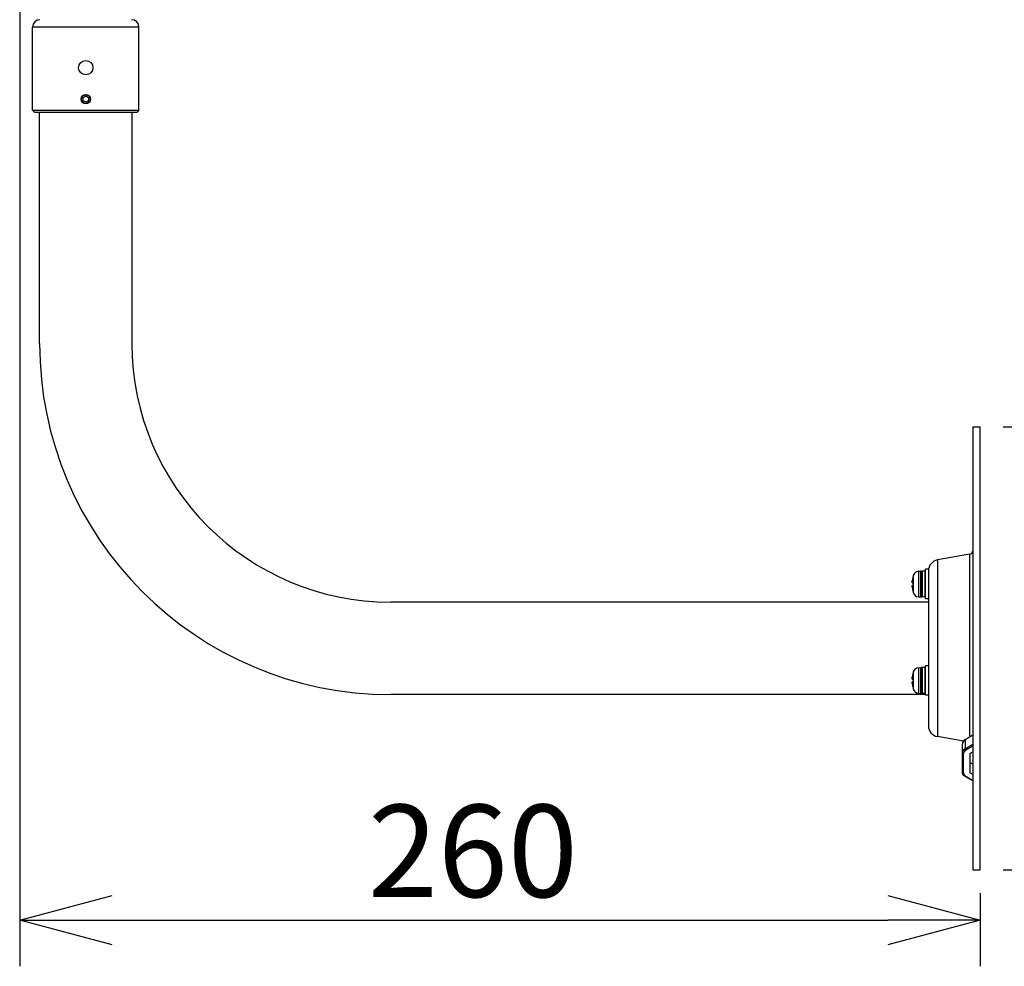
# Model space of a CAD drawing. Extents: x 546 to 681, y 131 to 245.
# Drawn here: x 620 to 646, y 192 to 218 of the extents above; entities that cross this region are included whole.
import ezdxf

# ---------------------------------------------------------------- set-up
doc = ezdxf.new("R2010")
doc.units = 0
doc.layers.get('0').update_dxf_attribs({"linetype": 'CONTINUOUS'})
doc.layers.get('DEFPOINTS').update_dxf_attribs({"linetype": 'CONTINUOUS'})
doc.layers.add('GAIKEI', color=7, linetype='CONTINUOUS')
doc.layers.add('SUNPO', color=3, linetype='CONTINUOUS')
doc.styles.get("Standard").update_dxf_attribs({"font": 'exthalf2.shx', "bigfont": 'bigfont.shx'})
doc.dimstyles.get("Standard").update_dxf_attribs({"dimscale": 0, "dimtxt": 2.5, "dimasz": 2.5, "dimexe": 1.25, "dimexo": 0.625, "dimtad": 1, "dimblk": 'OPEN30', "dimcen": 2.5, "dimazin": 3, "dimtfac": 1, "dimtmove": 0, "dimatfit": 3})

# ---------------------------------------------------------------- blocks, each defined once
blk = doc.blocks.new('_OPEN30')
at = {"color": 0, "linetype": 'BYBLOCK'}
for p, q in [((-1, 0.268), (0, 0)), ((0, 0), (-1, -0.268)), ((0, 0), (-1, 0))]:
    blk.add_line(p, q, dxfattribs=at)
blk = doc.blocks.new('*D1')
at = {"layer": 'DEFPOINTS', "color": 0}
for p in [(619.733, 221.25), (645.721, 195.081), (645.721, 193.721)]:
    blk.add_point(p, dxfattribs=at)
at = {"layer": 'SUNPO', "color": 0}
for p, q in [((619.733, 220.625), (619.733, 192.471)), ((645.721, 194.456), (645.721, 192.471)), ((622.233, 193.721), (643.221, 193.721))]:
    blk.add_line(p, q, dxfattribs=at)
at = {"layer": 'SUNPO', "color": 0, "xscale": 2.5, "yscale": 2.5, "zscale": 2.5, "rotation": 180}
blk.add_blockref('_OPEN30', (619.733, 193.721), dxfattribs=at)
at = {"layer": 'SUNPO', "color": 0, "xscale": 2.5, "yscale": 2.5, "zscale": 2.5}
blk.add_blockref('_OPEN30', (645.721, 193.721), dxfattribs=at)
at = {"layer": 'SUNPO', "color": 0}
blk.add_text('260', height=2.5, dxfattribs=at).set_placement((629.156, 194.346))
blk = doc.blocks.new('*D2')
at = {"layer": 'DEFPOINTS', "color": 0}
for p in [(645.721, 207.081), (645.721, 195.081), (651.228, 195.081)]:
    blk.add_point(p, dxfattribs=at)
at = {"layer": 'SUNPO', "color": 0}
for p, q in [((646.346, 207.081), (652.478, 207.081)), ((651.228, 204.581), (651.228, 197.581)), ((646.346, 195.081), (652.478, 195.081))]:
    blk.add_line(p, q, dxfattribs=at)
at = {"layer": 'SUNPO', "color": 0, "xscale": 2.5, "yscale": 2.5, "zscale": 2.5}
for p, rotation in [((651.228, 207.081), 90), ((651.228, 195.081), 270)]:
    blk.add_blockref('_OPEN30', p, dxfattribs=dict(at, rotation=rotation))
at = {"layer": 'SUNPO', "color": 0}
blk.add_text('φ120', height=2.5, rotation=90, dxfattribs=at).set_placement((650.603, 196.438))
blk = doc.blocks.new('*D7')
at = {"layer": 'DEFPOINTS', "color": 0}
for p in [(630.272, 221.451), (645.721, 195.081), (656.746, 195.081)]:
    blk.add_point(p, dxfattribs=at)
at = {"layer": 'SUNPO', "color": 0}
for p, q in [((630.897, 221.451), (657.996, 221.451)), ((656.746, 218.951), (656.746, 197.581)), ((646.346, 195.081), (657.996, 195.081))]:
    blk.add_line(p, q, dxfattribs=at)
at = {"layer": 'SUNPO', "color": 0, "xscale": 2.5, "yscale": 2.5, "zscale": 2.5}
for p, rotation in [((656.746, 221.451), 90), ((656.746, 195.081), 270)]:
    blk.add_blockref('_OPEN30', p, dxfattribs=dict(at, rotation=rotation))
at = {"layer": 'SUNPO', "color": 0}
blk.add_text('264', height=2.5, rotation=90, dxfattribs=at).set_placement((656.121, 204.635))

msp = doc.modelspace()

# ---------------------------------------------------------------- linework, layer by layer
at = {"layer": 'GAIKEI', "color": 7}
for p, q in [((620.081, 215.651), (620.081, 217.901)), ((622.961, 215.651), (622.961, 217.901)), ((620.081, 215.651), (620.131, 215.601)), ((620.131, 215.601), (622.911, 215.601)), ((620.271, 209.331), (620.271, 215.601)), ((622.771, 215.601), (622.771, 209.331)), ((622.961, 215.651), (622.911, 215.601)), ((645.521, 207.081), (645.521, 195.081)), ((645.521, 207.081), (645.721, 207.081)), ((645.721, 195.081), (645.721, 207.081)), ((645.439, 203.626), (644.569, 203.472)), ((644.321, 203.221), (644.321, 198.985)), ((644.321, 202.331), (629.771, 202.331)), ((644.241, 199.831), (629.771, 199.831)), ((645.267, 198.566), (644.569, 198.689)), ((645.521, 195.081), (645.721, 195.081))]:
    msp.add_line(p, q, dxfattribs=at)
at = {"layer": 'GAIKEI', "color": 1}
for p, q in [((622.961, 217.901), (620.081, 217.901)), ((621.446, 215.994), (621.522, 216.037)), ((621.446, 215.908), (621.446, 215.994)), ((621.521, 215.864), (621.446, 215.908)), ((621.596, 215.907), (621.521, 215.864)), ((621.522, 216.037), (621.596, 215.994)), ((621.596, 215.994), (621.596, 215.907)), ((620.081, 215.651), (622.961, 215.651)), ((645.439, 198.683), (645.439, 203.626)), ((644.569, 203.472), (644.569, 198.689)), ((643.905, 203.026), (643.906, 203.026)), ((643.912, 203.055), (643.912, 202.586)), ((644.049, 203.166), (644.12, 203.17)), ((644.049, 203.166), (644.049, 202.476)), ((644.12, 202.472), (644.12, 203.17)), ((644.121, 203.17), (644.12, 203.17)), ((644.141, 203.161), (644.141, 202.481)), ((644.151, 203.171), (644.151, 202.471)), ((644.231, 203.171), (644.151, 203.171)), ((644.231, 202.471), (644.231, 203.171)), ((644.241, 202.421), (644.241, 203.221)), ((644.321, 203.221), (644.241, 203.221)), ((643.886, 202.856), (643.906, 202.856)), ((643.906, 202.786), (643.886, 202.786)), ((643.906, 202.616), (643.905, 202.616)), ((644.049, 202.476), (644.12, 202.472)), ((644.121, 202.472), (644.12, 202.472)), ((644.231, 202.471), (644.151, 202.471)), ((644.321, 202.421), (644.241, 202.421)), ((643.905, 200.416), (643.906, 200.416)), ((643.912, 200.445), (643.912, 199.976)), ((644.049, 200.556), (644.12, 200.56)), ((644.049, 200.556), (644.049, 199.866)), ((644.12, 199.862), (644.12, 200.56)), ((644.121, 200.56), (644.12, 200.56)), ((644.141, 200.551), (644.141, 199.871)), ((644.151, 200.561), (644.151, 199.861)), ((644.231, 200.561), (644.151, 200.561)), ((644.231, 199.861), (644.231, 200.561)), ((644.241, 199.811), (644.241, 200.611)), ((644.321, 200.611), (644.241, 200.611)), ((643.886, 200.246), (643.906, 200.246)), ((643.906, 200.176), (643.886, 200.176)), ((643.906, 200.006), (643.905, 200.006)), ((644.049, 199.866), (644.12, 199.862)), ((644.121, 199.862), (644.12, 199.862)), ((644.231, 199.861), (644.151, 199.861)), ((644.321, 199.811), (644.241, 199.811)), ((645.241, 197.729), (645.241, 198.493)), ((645.521, 198.725), (645.313, 198.601)), ((645.313, 198.601), (645.313, 198.361)), ((645.313, 198.361), (645.521, 198.485)), ((645.317, 198.611), (645.521, 198.732)), ((645.271, 197.708), (645.271, 198.231)), ((645.521, 198.436), (645.332, 198.323)), ((645.441, 198.231), (645.521, 198.279)), ((645.441, 198.231), (645.441, 197.708)), ((645.521, 197.943), (645.441, 197.991)), ((645.521, 197.97), (645.521, 197.969)), ((645.521, 197.66), (645.441, 197.708)), ((645.521, 197.49), (645.317, 197.611)), ((645.332, 197.616), (645.521, 197.504)), ((645.521, 197.475), (645.521, 197.473))]:
    msp.add_line(p, q, dxfattribs=at)
for points in [[(643.886, 202.856), (643.886, 202.856), (643.886, 202.856), (643.885, 202.857), (643.885, 202.858), (643.884, 202.863), (643.885, 202.893), (643.886, 202.906)], [(643.886, 202.906), (643.884, 202.873), (643.884, 202.861), (643.885, 202.858), (643.885, 202.856), (643.886, 202.856), (643.886, 202.856)], [(643.886, 202.786), (643.886, 202.786), (643.886, 202.786), (643.885, 202.785), (643.885, 202.784), (643.884, 202.779), (643.885, 202.749), (643.886, 202.736)], [(643.886, 202.736), (643.884, 202.769), (643.884, 202.781), (643.885, 202.785)], [(643.886, 200.246), (643.886, 200.246), (643.886, 200.246), (643.885, 200.247), (643.885, 200.248), (643.884, 200.253), (643.885, 200.283), (643.886, 200.296)], [(643.886, 200.296), (643.884, 200.263), (643.884, 200.251), (643.885, 200.248), (643.885, 200.246), (643.886, 200.246), (643.886, 200.246)], [(643.886, 200.126), (643.884, 200.159), (643.884, 200.171), (643.885, 200.174), (643.885, 200.175), (643.886, 200.176), (643.886, 200.176)], [(643.886, 200.176), (643.886, 200.176), (643.886, 200.176), (643.885, 200.175), (643.885, 200.174), (643.884, 200.169), (643.885, 200.139), (643.886, 200.126)], [(645.317, 198.611), (645.292, 198.593), (645.271, 198.573), (645.256, 198.55), (645.245, 198.522), (645.241, 198.493)], [(645.313, 198.601), (645.283, 198.579), (645.26, 198.553), (645.246, 198.523), (645.241, 198.493)], [(645.317, 198.611), (645.315, 198.609), (645.313, 198.605), (645.313, 198.601)], [(645.313, 198.361), (645.283, 198.339), (645.26, 198.312), (645.246, 198.283), (645.241, 198.252)], [(645.241, 198.252), (645.242, 198.248), (645.244, 198.244), (645.246, 198.241), (645.25, 198.237), (645.255, 198.235), (645.26, 198.233), (645.265, 198.232), (645.271, 198.231)], [(645.332, 198.323), (645.306, 198.304), (645.287, 198.282), (645.275, 198.257), (645.271, 198.231)], [(645.313, 198.361), (645.313, 198.356), (645.314, 198.351), (645.316, 198.346), (645.318, 198.341), (645.321, 198.336), (645.325, 198.331), (645.328, 198.327), (645.332, 198.323)], [(645.241, 197.729), (645.242, 197.725), (645.244, 197.721), (645.246, 197.717), (645.25, 197.714), (645.255, 197.712), (645.26, 197.71), (645.265, 197.708), (645.271, 197.708)], [(645.317, 197.611), (645.292, 197.629), (645.271, 197.65), (645.256, 197.672), (645.245, 197.7), (645.241, 197.729)], [(645.271, 197.708), (645.275, 197.682), (645.287, 197.657), (645.306, 197.635), (645.332, 197.616)], [(645.317, 197.611), (645.319, 197.61), (645.322, 197.611), (645.325, 197.611), (645.329, 197.613), (645.332, 197.616)]]:
    msp.add_lwpolyline(points, dxfattribs=at)
for centre, radius in [((621.521, 216.801), 0.195), ((621.521, 215.951), 0.125), ((621.521, 215.951), 0.12)]:
    msp.add_circle(centre, radius, dxfattribs=at)
at = {"layer": 'GAIKEI', "color": 7}
for centre, radius, start, end in [((620.281, 217.901), 0.2, 90, 180), ((622.761, 217.901), 0.2, 0, 90), ((629.771, 209.331), 9.5, 180, 270), ((629.771, 209.331), 7, 180, 270), ((645.421, 203.724), 0.1, 280, 0), ((644.621, 203.177), 0.3, 100, 179.797), ((644.621, 198.985), 0.3, 180, 260)]:
    msp.add_arc(centre, radius, start, end, dxfattribs=at)
at = {"layer": 'GAIKEI', "color": 1}
for centre, radius, start, end in [((644.781, 202.821), 0.899, 166.8236, 174.5765), ((644.781, 202.821), 0.9, 164.8994, 166.8337), ((644.057, 203.016), 0.15, 93, 164.8994), ((644.121, 203.15), 0.02, 0, 90), ((644.151, 203.161), 0.01, 90, 180), ((644.231, 203.161), 0.01, 0, 90), ((644.781, 202.821), 0.876, 177.7111, 182.2889), ((644.781, 202.821), 0.899, 185.4235, 193.1764), ((644.781, 202.821), 0.9, 193.1663, 195.1006), ((644.057, 202.625), 0.15, 195.1006, 267), ((644.121, 202.492), 0.02, 270, 0), ((644.151, 202.481), 0.01, 180, 270), ((644.231, 202.481), 0.01, 270, 0), ((644.781, 200.211), 0.899, 166.8236, 174.5765), ((644.781, 200.211), 0.9, 164.8994, 166.8337), ((644.057, 200.406), 0.15, 93, 164.8994), ((644.121, 200.54), 0.02, 0, 90), ((644.151, 200.551), 0.01, 90, 180), ((644.231, 200.551), 0.01, 0, 90), ((644.781, 200.211), 0.899, 185.4235, 193.1764), ((644.781, 200.211), 0.876, 177.7111, 182.2889), ((644.781, 200.211), 0.9, 193.1663, 195.1006), ((644.057, 200.015), 0.15, 195.1006, 267), ((644.121, 199.882), 0.02, 270, 0), ((644.151, 199.871), 0.01, 180, 270), ((644.231, 199.871), 0.01, 270, 0)]:
    msp.add_arc(centre, radius, start, end, dxfattribs=at)

# ---------------------------------------------------------------- dimensions: what is measured, and where the dimension line sits
at = {"layer": 'SUNPO', "color": 3}
for base, p1, text, picture, middle in [((656.746, 195.081), (630.272, 221.451), '264', '*D7', (656.746, 208.266)), ((651.228, 195.081), (645.721, 207.081), 'φ120', '*D2', (651.228, 201.081))]:
    dim = msp.add_linear_dim(base=base, p1=p1, p2=(645.721, 195.081), angle=90, text=text, dimstyle='STANDARD', override={"dimscale": 1}, dxfattribs=at)
    dim.commit()
    dim.dimension.update_dxf_attribs({"geometry": picture, "text_midpoint": middle, "dimtype": 128})
dim = msp.add_linear_dim(base=(645.721, 193.721), p1=(619.733, 221.25), p2=(645.721, 195.081), text='260', dimstyle='STANDARD', override={"dimscale": 1}, dxfattribs=at)
dim.commit()
dim.dimension.update_dxf_attribs({"geometry": '*D1', "text_midpoint": (632.727, 193.721), "dimtype": 128})

doc.saveas('drawing.dxf')
